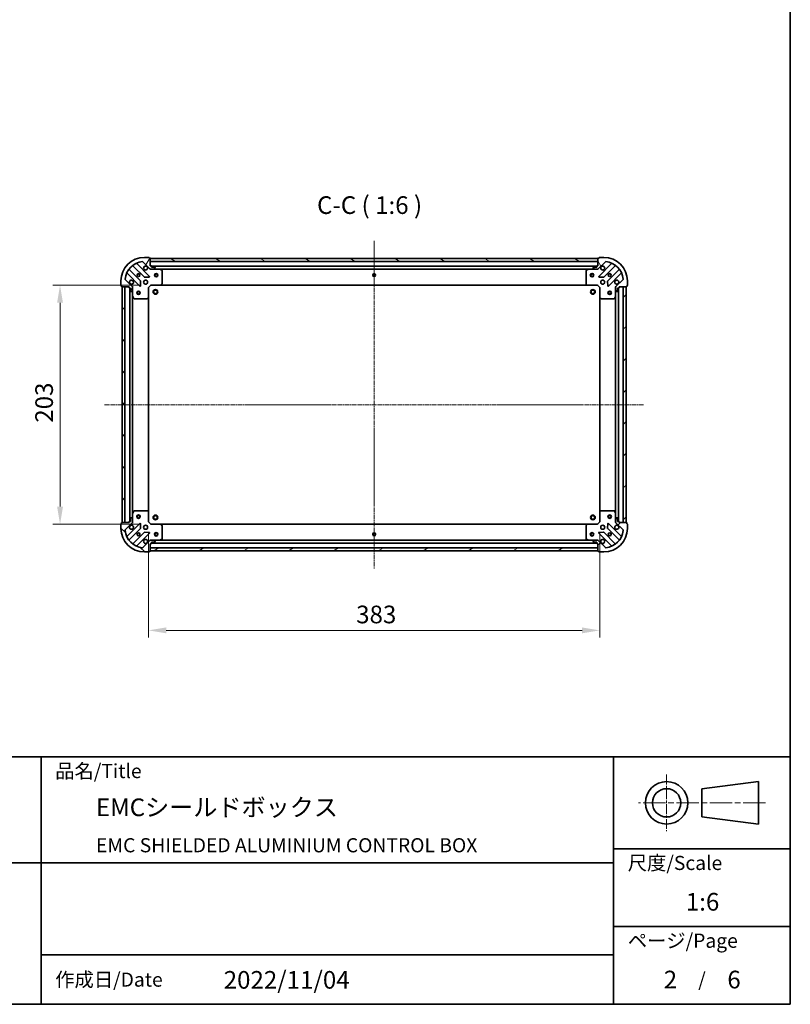
# Model space of a CAD drawing. Units: millimetres. Extents: x 10 to 7749, y 5 to 1691.
# Drawn here: x 1972 to 2626, y 5 to 841 of the extents above; entities that cross this region are included whole.
import ezdxf
from ezdxf.enums import TextEntityAlignment as Align

# ---------------------------------------------------------------- set-up
doc = ezdxf.new("R2010")
doc.units = ezdxf.units.MM
doc.header["$LTSCALE"] = 0.666667
doc.linetypes.add('CHAIN', pattern=[0.3543, 0.2362, -0.0295, 0.0591, -0.0295])
doc.layers.get('Defpoints').update_dxf_attribs({"lineweight": 25})
for name, color, linetype, lineweight in [('Border (ISO)', 7, 'Continuous', 35), ('Centerline (ISO)', 131, 'Continuous', 18), ('Dimension (ISO)', 7, 'Continuous', 18), ('Dimension (ISO) @ 1', 7, 'Continuous', 18), ('Hatch (ISO)', 1, 'Continuous', 18), ('Symbol (ISO)', 7, 'Continuous', 18), ('Title (ISO)', 7, 'Continuous', 35), ('Visible (ISO)', 7, 'Continuous', 35)]:
    doc.layers.add(name, color=color, linetype=linetype, lineweight=lineweight)
doc.styles.add('Note Text (TK)', font='MS PGothic.ttf')
doc.styles.add('文字スタイル67', font='arial.ttf')
doc.dimstyles.new('Default - Method 1b (TK)', dxfattribs={"dimscale": 0.666667, "dimtxt": 2.5, "dimasz": 2.5, "dimexe": 1, "dimexo": 1.5, "dimgap": 1, "dimtad": 1, "dimtoh": 1, "dimrnd": 1e-08, "dimdsep": 46, "dimtxsty": 'Note Text (TK)', "dimcen": 0.09, "dimdle": 5, "dimclrd": 100, "dimclre": 100, "dimclrt": 7, "dimadec": 1, "dimazin": 1, "dimtfac": 1, "dimtmove": 0, "dimatfit": 3, "dimfxl": 1, "dimtolj": 1, "dimlwd": -1, "dimlwe": -1, "dimarcsym": 0})
pattern_1 = [(135.0002, (193.333, -42.667), (-13.47033, -13.47043), [])]
pattern_2 = [(45, (193.333, -42.667), (-13.47038, 13.47038), [])]

# ---------------------------------------------------------------- blocks, each defined once
blk = doc.blocks.new('図面枠 tk図枠')
at = {"layer": 'Border (ISO)'}
for p in [(405.5, 289), (14.5, 8)]:
    blk.add_line(p, (405.5, 8), dxfattribs=at)
blk = doc.blocks.new('表題欄 tk表題欄')
at = {"layer": 'Title (ISO)'}
for p, q in [((74.71, 244.05), (255.71, 244.05)), ((149.71, 244.05), (149.71, 209.05)), ((230.71, 244.05), (230.71, 209.05)), ((255.71, 244.05), (255.71, 209.05)), ((243.21, 239.55), (251.21, 240.55)), ((243.21, 239.55), (243.21, 235.55)), ((251.21, 234.55), (251.21, 240.55)), ((243.21, 235.55), (251.21, 234.55)), ((230.71, 231.05), (255.71, 231.05)), ((74.71, 229.05), (230.71, 229.05)), ((230.71, 220.05), (255.71, 220.05)), ((149.71, 216.05), (230.71, 216.05)), ((255.71, 209.05), (74.71, 209.05))]:
    blk.add_line(p, q, dxfattribs=at)
at = {"layer": 'Title (ISO)', "color": 4, "linetype": 'CHAIN', "lineweight": 18, "ltscale": 8.88956}
blk.add_line((238.21, 241.55), (238.21, 233.55), dxfattribs=at)
at = {"layer": 'Title (ISO)', "color": 4, "linetype": 'CHAIN', "lineweight": 18, "ltscale": 20.001633}
blk.add_line((252.21, 237.55), (234.21, 237.55), dxfattribs=at)
at = {"layer": 'Title (ISO)'}
for radius in [3, 2]:
    blk.add_circle((238.21, 237.55), radius, dxfattribs=at)
at = {"layer": 'Title (ISO)', "color": 1, "char_height": 2, "attachment_point": 4, "line_spacing_factor": 1.5, "style": 'Note Text (TK)'}
for s, insert in [('\\fＭＳ Ｐゴシック|b0|i0;{\\H2.0000;品名/Title}', (151.71, 242.05)), ('\\fＭＳ Ｐゴシック|b0|i0;{\\H2.0000;尺度/Scale}', (232.71, 229.05)), ('\\fＭＳ Ｐゴシック|b0|i0;{\\H2.0000;ページ/Page}', (232.71, 218.05)), ('\\fＭＳ Ｐゴシック|b0|i0;{\\H2.0000;作成日/Date}', (151.71, 212.55))]:
    blk.add_mtext(s, dxfattribs=dict(at, insert=insert))
at = {"layer": 'Title (ISO)', "color": 7, "insert": (243.21, 212.55), "char_height": 2, "attachment_point": 5, "line_spacing_factor": 1.5, "style": 'Note Text (TK)'}
blk.add_mtext('\\fＭＳ Ｐゴシック|b0|i0;{\\H2.0000;/}', dxfattribs=at)
at = {"layer": 'Title (ISO)', "color": 7}
for tag, p, height, style in [('<品名>_001', (157.47, 235.67), 2.5, 'Note Text (TK)'), ('<Title>_001', (157.49, 230.55), 2, '文字スタイル67'), ('作成日_001', (175.87, 211.28), 2.5, 'Note Text (TK)'), ('<ページ_No.>_001', (237.95, 211.3), 2.5, 'Note Text (TK)'), ('<総ページ数>_001', (246.8, 211.3), 2.5, 'Note Text (TK)')]:
    blk.add_attdef(tag, p, '', height=height, dxfattribs=dict(at, style=style))
at = {"layer": 'Title (ISO)', "color": 7, "style": 'Note Text (TK)'}
blk.add_attdef('<尺度>', text='', height=2.5, dxfattribs=at).set_placement((243.21, 223.55), align=Align.MIDDLE_CENTER)
blk = doc.blocks.new('*D25')
at = {"layer": 'Defpoints', "color": 0}
for p in [(2081.55, 414.71), (2464.55, 414.71), (2464.55, 322.69)]:
    blk.add_point(p, dxfattribs=at)
at = {"layer": 'Dimension (ISO)', "color": 100}
for p, q in [((2081.55, 405.71), (2081.55, 316.69)), ((2464.55, 405.71), (2464.55, 316.69)), ((2096.55, 322.69), (2449.55, 322.69))]:
    blk.add_line(p, q, dxfattribs=at)
for points in [[(2096.55, 325.19), (2096.55, 320.19), (2081.55, 322.69)], [(2449.55, 325.19), (2449.55, 320.19), (2464.55, 322.69)]]:
    blk.add_solid(points, dxfattribs=at)
at = {"layer": 'Dimension (ISO)', "color": 7, "insert": (2257.8, 336.19), "char_height": 15, "attachment_point": 4, "style": 'Note Text (TK)'}
blk.add_mtext('\\A1;383', dxfattribs=at)
blk = doc.blocks.new('*D26')
at = {"layer": 'Defpoints', "color": 0}
for p in [(2083.55, 615.71), (2006.42, 412.71), (2083.55, 412.71)]:
    blk.add_point(p, dxfattribs=at)
at = {"layer": 'Dimension (ISO)', "color": 100}
for p, q in [((2074.55, 615.71), (2000.42, 615.71)), ((2006.42, 600.71), (2006.42, 427.71)), ((2074.55, 412.71), (2000.42, 412.71))]:
    blk.add_line(p, q, dxfattribs=at)
for points in [[(2003.92, 600.71), (2008.92, 600.71), (2006.42, 615.71)], [(2003.92, 427.71), (2008.92, 427.71), (2006.42, 412.71)]]:
    blk.add_solid(points, dxfattribs=at)
at = {"layer": 'Dimension (ISO)', "color": 7, "insert": (1992.92, 498.95), "char_height": 15, "attachment_point": 4, "rotation": 90, "style": 'Note Text (TK)'}
blk.add_mtext('\\A1;203', dxfattribs=at)

msp = doc.modelspace()

# ---------------------------------------------------------------- hatches: boundary and pattern name
at = {"layer": 'Hatch (ISO)'}
h = msp.add_hatch(dxfattribs=at)
h.set_pattern_fill('ANSI31', color=256, scale=152.4, angle=14.9999778, style=0)
h.set_pattern_definition([(60, (193.333, -42.667), (-16.49778, 9.525), [])])
edge = h.paths.add_edge_path()
edge.add_line((2065.0533, 614.2084), (2065.0533, 613.5084))
edge.add_ellipse((2065.3533, 613.5084), major_axis=(0, -0.3), ratio=1, start_angle=270, end_angle=360)
edge.add_line((2065.3533, 613.2084), (2066.3533, 613.2084))
edge.add_line((2066.3533, 613.2084), (2066.3533, 610.5084))
edge.add_ellipse((2066.6533, 610.5084), major_axis=(0, -0.3), ratio=1, start_angle=270, end_angle=360)
edge.add_line((2066.6533, 610.2084), (2066.8462, 610.2084))
edge.add_ellipse((2066.8462, 610.7084), major_axis=(0.5, 0), ratio=1, start_angle=270, end_angle=315)
edge.add_line((2067.1997, 610.3548), (2067.9069, 611.0619))
edge.add_ellipse((2067.5533, 611.4155), major_axis=(0.3536, 0.3536), ratio=1, start_angle=270, end_angle=315)
edge.add_line((2068.0533, 611.4155), (2068.0533, 613.7941))
edge.add_ellipse((2067.0533, 613.7941), major_axis=(0, 1), ratio=1, start_angle=270, end_angle=315)
edge.add_line((2067.7604, 614.5013), (2061.7824, 620.4792))
edge.add_ellipse((2062.136, 620.8328), major_axis=(-0.3536, 0.3536), ratio=1, start_angle=39.1728935, end_angle=90, ccw=False)
edge.add_ellipse((2078.0533, 619.2084), major_axis=(1.6752, 16.4147), ratio=1, start_angle=11.654213, end_angle=90, ccw=False)
edge.add_ellipse((2076.4289, 635.1257), major_axis=(0.4974, 0.0508), ratio=1, start_angle=39.1728935, end_angle=90, ccw=False)
edge.add_line((2076.7824, 635.4792), (2082.7604, 629.5013))
edge.add_ellipse((2083.4675, 630.2084), major_axis=(0.7071, -0.7071), ratio=1, start_angle=270, end_angle=315)
edge.add_line((2083.4675, 629.2084), (2085.8462, 629.2084))
edge.add_ellipse((2085.8462, 629.7084), major_axis=(0.5, 0), ratio=1, start_angle=270, end_angle=315)
edge.add_line((2086.1997, 629.3548), (2086.9069, 630.0619))
edge.add_ellipse((2086.5533, 630.4155), major_axis=(0.3536, 0.3536), ratio=1, start_angle=270, end_angle=315)
edge.add_line((2087.0533, 630.4155), (2087.0533, 630.6084))
edge.add_ellipse((2086.7533, 630.6084), major_axis=(0, 0.3), ratio=1, start_angle=270, end_angle=360)
edge.add_line((2086.7533, 630.9084), (2084.0533, 630.9084))
edge.add_line((2084.0533, 630.9084), (2084.0533, 631.9084))
edge.add_ellipse((2083.7533, 631.9084), major_axis=(0, 0.3), ratio=1, start_angle=270, end_angle=360)
edge.add_line((2083.7533, 632.2084), (2083.0533, 632.2084))
edge.add_line((2083.0533, 632.2084), (2083.0533, 638.4084))
edge.add_ellipse((2082.7533, 638.4084), major_axis=(0, 0.3), ratio=1, start_angle=270, end_angle=360)
edge.add_line((2082.7533, 638.7084), (2082.0533, 638.7084))
edge.add_line((2082.0533, 638.7084), (2082.0533, 638.9084))
edge.add_ellipse((2081.7533, 638.9084), major_axis=(0, 0.3), ratio=1, start_angle=270, end_angle=360)
edge.add_line((2081.7533, 639.2084), (2078.0533, 639.2084))
edge.add_ellipse((2078.0533, 619.2084), major_axis=(-20, 0), ratio=1, start_angle=270, end_angle=360)
edge.add_line((2058.0533, 619.2084), (2058.0533, 615.5084))
edge.add_ellipse((2058.3533, 615.5084), major_axis=(0, -0.3), ratio=1, start_angle=270, end_angle=360)
edge.add_line((2058.3533, 615.2084), (2058.5533, 615.2084))
edge.add_line((2058.5533, 615.2084), (2058.5533, 614.5084))
edge.add_ellipse((2058.8533, 614.5084), major_axis=(0, -0.3), ratio=1, start_angle=270, end_angle=360)
edge.add_line((2058.8533, 614.2084), (2065.0533, 614.2084))
h = msp.add_hatch(dxfattribs=at)
h.set_pattern_fill('ANSI31', color=256, scale=152.4, angle=105.0002455, style=0)
h.set_pattern_definition([(150.0002, (193.333, -42.667), (-9.52493, -16.49782), [])])
h.paths.add_polyline_path([(2463.0533, 638.2084), (2083.0533, 638.2084), (2083.0533, 635.7084), (2463.0533, 635.7084)])
h = msp.add_hatch(dxfattribs=at)
h.set_pattern_fill('ANSI31', color=256, scale=152.4, angle=75.0001754, style=0)
h.set_pattern_definition([(120.0002, (193.333, -42.667), (-16.49775, -9.52505), [])])
edge = h.paths.add_edge_path()
edge.add_line((2463.0533, 632.2084), (2462.3533, 632.2084))
edge.add_ellipse((2462.3533, 631.9084), major_axis=(-0.3, 0), ratio=1, start_angle=270, end_angle=360)
edge.add_line((2462.0533, 631.9084), (2462.0533, 630.9084))
edge.add_line((2462.0533, 630.9084), (2459.3533, 630.9084))
edge.add_ellipse((2459.3533, 630.6084), major_axis=(-0.3, 0), ratio=1, start_angle=270, end_angle=360)
edge.add_line((2459.0533, 630.6084), (2459.0533, 630.4155))
edge.add_ellipse((2459.5533, 630.4155), major_axis=(0, -0.5), ratio=1, start_angle=270, end_angle=315)
edge.add_line((2459.1997, 630.0619), (2459.9069, 629.3548))
edge.add_ellipse((2460.2604, 629.7084), major_axis=(0.3536, -0.3536), ratio=1, start_angle=270, end_angle=315)
edge.add_line((2460.2604, 629.2084), (2462.6391, 629.2084))
edge.add_ellipse((2462.6391, 630.2084), major_axis=(1, 0), ratio=1, start_angle=270, end_angle=315)
edge.add_line((2463.3462, 629.5013), (2469.3242, 635.4792))
edge.add_ellipse((2469.6777, 635.1257), major_axis=(0.3536, 0.3536), ratio=1, start_angle=39.1728935, end_angle=90, ccw=False)
edge.add_ellipse((2468.0533, 619.2084), major_axis=(16.4147, -1.6752), ratio=1, start_angle=11.654213, end_angle=90, ccw=False)
edge.add_ellipse((2483.9706, 620.8328), major_axis=(0.0508, -0.4974), ratio=1, start_angle=39.1728935, end_angle=90, ccw=False)
edge.add_line((2484.3242, 620.4792), (2478.3462, 614.5013))
edge.add_ellipse((2479.0533, 613.7941), major_axis=(-0.7071, -0.7071), ratio=1, start_angle=270, end_angle=315)
edge.add_line((2478.0533, 613.7941), (2478.0533, 611.4155))
edge.add_ellipse((2478.5533, 611.4155), major_axis=(0, -0.5), ratio=1, start_angle=270, end_angle=315)
edge.add_line((2478.1997, 611.0619), (2478.9069, 610.3548))
edge.add_ellipse((2479.2604, 610.7084), major_axis=(0.3536, -0.3536), ratio=1, start_angle=270, end_angle=315)
edge.add_line((2479.2604, 610.2084), (2479.4533, 610.2084))
edge.add_ellipse((2479.4533, 610.5084), major_axis=(0.3, 0), ratio=1, start_angle=270, end_angle=360)
edge.add_line((2479.7533, 610.5084), (2479.7533, 613.2084))
edge.add_line((2479.7533, 613.2084), (2480.7533, 613.2084))
edge.add_ellipse((2480.7533, 613.5084), major_axis=(0.3, 0), ratio=1, start_angle=270, end_angle=360)
edge.add_line((2481.0533, 613.5084), (2481.0533, 614.2084))
edge.add_line((2481.0533, 614.2084), (2487.2533, 614.2084))
edge.add_ellipse((2487.2533, 614.5084), major_axis=(0.3, 0), ratio=1, start_angle=270, end_angle=360)
edge.add_line((2487.5533, 614.5084), (2487.5533, 615.2084))
edge.add_line((2487.5533, 615.2084), (2487.7533, 615.2084))
edge.add_ellipse((2487.7533, 615.5084), major_axis=(0.3, 0), ratio=1, start_angle=270, end_angle=360)
edge.add_line((2488.0533, 615.5084), (2488.0533, 619.2084))
edge.add_ellipse((2468.0533, 619.2084), major_axis=(0, 20), ratio=1, start_angle=270, end_angle=360)
edge.add_line((2468.0533, 639.2084), (2464.3533, 639.2084))
edge.add_ellipse((2464.3533, 638.9084), major_axis=(-0.3, 0), ratio=1, start_angle=270, end_angle=360)
edge.add_line((2464.0533, 638.9084), (2464.0533, 638.7084))
edge.add_line((2464.0533, 638.7084), (2463.3533, 638.7084))
edge.add_ellipse((2463.3533, 638.4084), major_axis=(-0.3, 0), ratio=1, start_angle=270, end_angle=360)
edge.add_line((2463.0533, 638.4084), (2463.0533, 632.2084))
h = msp.add_hatch(dxfattribs=at)
h.set_pattern_fill('ANSI31', color=256, scale=152.4, angle=90.0002105, style=0)
h.set_pattern_definition(pattern_1)
h.paths.add_polyline_path([(2059.0533, 614.2084), (2059.0533, 414.2084), (2061.5533, 414.2084), (2061.5533, 614.2084)])
h = msp.add_hatch(dxfattribs=at)
h.set_pattern_fill('ANSI31', color=256, scale=152.4, style=0)
h.set_pattern_definition(pattern_2)
h.paths.add_polyline_path([(2487.0533, 414.2084), (2487.0533, 614.2084), (2484.5533, 614.2084), (2484.5533, 414.2084)])
h = msp.add_hatch(dxfattribs=at)
h.set_pattern_fill('ANSI31', color=256, scale=152.4, angle=90.0002105, style=0)
h.set_pattern_definition(pattern_1)
edge = h.paths.add_edge_path()
edge.add_line((2083.0533, 396.2084), (2083.7533, 396.2084))
edge.add_ellipse((2083.7533, 396.5084), major_axis=(0.3, 0), ratio=1, start_angle=270, end_angle=360)
edge.add_line((2084.0533, 396.5084), (2084.0533, 397.5084))
edge.add_line((2084.0533, 397.5084), (2086.7533, 397.5084))
edge.add_ellipse((2086.7533, 397.8084), major_axis=(0.3, 0), ratio=1, start_angle=270, end_angle=360)
edge.add_line((2087.0533, 397.8084), (2087.0533, 398.0013))
edge.add_ellipse((2086.5533, 398.0013), major_axis=(0, 0.5), ratio=1, start_angle=270, end_angle=315)
edge.add_line((2086.9069, 398.3548), (2086.1997, 399.0619))
edge.add_ellipse((2085.8462, 398.7084), major_axis=(-0.3536, 0.3536), ratio=1, start_angle=270, end_angle=315)
edge.add_line((2085.8462, 399.2084), (2083.4675, 399.2084))
edge.add_ellipse((2083.4675, 398.2084), major_axis=(-1, 0), ratio=1, start_angle=270, end_angle=315)
edge.add_line((2082.7604, 398.9155), (2076.7824, 392.9375))
edge.add_ellipse((2076.4289, 393.291), major_axis=(-0.3536, -0.3536), ratio=1, start_angle=39.1728935, end_angle=90, ccw=False)
edge.add_ellipse((2078.0533, 409.2084), major_axis=(-16.4147, 1.6752), ratio=1, start_angle=11.654213, end_angle=90, ccw=False)
edge.add_ellipse((2062.136, 407.5839), major_axis=(-0.0508, 0.4974), ratio=1, start_angle=39.1728935, end_angle=90, ccw=False)
edge.add_line((2061.7824, 407.9375), (2067.7604, 413.9155))
edge.add_ellipse((2067.0533, 414.6226), major_axis=(0.7071, 0.7071), ratio=1, start_angle=270, end_angle=315)
edge.add_line((2068.0533, 414.6226), (2068.0533, 417.0013))
edge.add_ellipse((2067.5533, 417.0013), major_axis=(0, 0.5), ratio=1, start_angle=270, end_angle=315)
edge.add_line((2067.9069, 417.3548), (2067.1997, 418.0619))
edge.add_ellipse((2066.8462, 417.7084), major_axis=(-0.3536, 0.3536), ratio=1, start_angle=270, end_angle=315)
edge.add_line((2066.8462, 418.2084), (2066.6533, 418.2084))
edge.add_ellipse((2066.6533, 417.9084), major_axis=(-0.3, 0), ratio=1, start_angle=270, end_angle=360)
edge.add_line((2066.3533, 417.9084), (2066.3533, 415.2084))
edge.add_line((2066.3533, 415.2084), (2065.3533, 415.2084))
edge.add_ellipse((2065.3533, 414.9084), major_axis=(-0.3, 0), ratio=1, start_angle=270, end_angle=360)
edge.add_line((2065.0533, 414.9084), (2065.0533, 414.2084))
edge.add_line((2065.0533, 414.2084), (2058.8533, 414.2084))
edge.add_ellipse((2058.8533, 413.9084), major_axis=(-0.3, 0), ratio=1, start_angle=270, end_angle=360)
edge.add_line((2058.5533, 413.9084), (2058.5533, 413.2084))
edge.add_line((2058.5533, 413.2084), (2058.3533, 413.2084))
edge.add_ellipse((2058.3533, 412.9084), major_axis=(-0.3, 0), ratio=1, start_angle=270, end_angle=360)
edge.add_line((2058.0533, 412.9084), (2058.0533, 409.2084))
edge.add_ellipse((2078.0533, 409.2084), major_axis=(0, -20), ratio=1, start_angle=270, end_angle=360)
edge.add_line((2078.0533, 389.2084), (2081.7533, 389.2084))
edge.add_ellipse((2081.7533, 389.5084), major_axis=(0.3, 0), ratio=1, start_angle=270, end_angle=360)
edge.add_line((2082.0533, 389.5084), (2082.0533, 389.7084))
edge.add_line((2082.0533, 389.7084), (2082.7533, 389.7084))
edge.add_ellipse((2082.7533, 390.0084), major_axis=(0.3, 0), ratio=1, start_angle=270, end_angle=360)
edge.add_line((2083.0533, 390.0084), (2083.0533, 396.2084))
h = msp.add_hatch(dxfattribs=at)
h.set_pattern_fill('ANSI31', color=256, scale=152.4, style=0)
h.set_pattern_definition(pattern_2)
edge = h.paths.add_edge_path()
edge.add_line((2481.0533, 414.2084), (2481.0533, 414.9084))
edge.add_ellipse((2480.7533, 414.9084), major_axis=(0, 0.3), ratio=1, start_angle=270, end_angle=360)
edge.add_line((2480.7533, 415.2084), (2479.7533, 415.2084))
edge.add_line((2479.7533, 415.2084), (2479.7533, 417.9084))
edge.add_ellipse((2479.4533, 417.9084), major_axis=(0, 0.3), ratio=1, start_angle=270, end_angle=360)
edge.add_line((2479.4533, 418.2084), (2479.2604, 418.2084))
edge.add_ellipse((2479.2604, 417.7084), major_axis=(-0.5, 0), ratio=1, start_angle=270, end_angle=315)
edge.add_line((2478.9069, 418.0619), (2478.1997, 417.3548))
edge.add_ellipse((2478.5533, 417.0013), major_axis=(-0.3536, -0.3536), ratio=1, start_angle=270, end_angle=315)
edge.add_line((2478.0533, 417.0013), (2478.0533, 414.6226))
edge.add_ellipse((2479.0533, 414.6226), major_axis=(0, -1), ratio=1, start_angle=270, end_angle=315)
edge.add_line((2478.3462, 413.9155), (2484.3242, 407.9375))
edge.add_ellipse((2483.9706, 407.5839), major_axis=(0.3536, -0.3536), ratio=1, start_angle=39.1728935, end_angle=90, ccw=False)
edge.add_ellipse((2468.0533, 409.2084), major_axis=(-1.6752, -16.4147), ratio=1, start_angle=11.654213, end_angle=90, ccw=False)
edge.add_ellipse((2469.6777, 393.291), major_axis=(-0.4974, -0.0508), ratio=1, start_angle=39.1728935, end_angle=90, ccw=False)
edge.add_line((2469.3242, 392.9375), (2463.3462, 398.9155))
edge.add_ellipse((2462.6391, 398.2084), major_axis=(-0.7071, 0.7071), ratio=1, start_angle=270, end_angle=315)
edge.add_line((2462.6391, 399.2084), (2460.2604, 399.2084))
edge.add_ellipse((2460.2604, 398.7084), major_axis=(-0.5, 0), ratio=1, start_angle=270, end_angle=315)
edge.add_line((2459.9069, 399.0619), (2459.1997, 398.3548))
edge.add_ellipse((2459.5533, 398.0013), major_axis=(-0.3536, -0.3536), ratio=1, start_angle=270, end_angle=315)
edge.add_line((2459.0533, 398.0013), (2459.0533, 397.8084))
edge.add_ellipse((2459.3533, 397.8084), major_axis=(0, -0.3), ratio=1, start_angle=270, end_angle=360)
edge.add_line((2459.3533, 397.5084), (2462.0533, 397.5084))
edge.add_line((2462.0533, 397.5084), (2462.0533, 396.5084))
edge.add_ellipse((2462.3533, 396.5084), major_axis=(0, -0.3), ratio=1, start_angle=270, end_angle=360)
edge.add_line((2462.3533, 396.2084), (2463.0533, 396.2084))
edge.add_line((2463.0533, 396.2084), (2463.0533, 390.0084))
edge.add_ellipse((2463.3533, 390.0084), major_axis=(0, -0.3), ratio=1, start_angle=270, end_angle=360)
edge.add_line((2463.3533, 389.7084), (2464.0533, 389.7084))
edge.add_line((2464.0533, 389.7084), (2464.0533, 389.5084))
edge.add_ellipse((2464.3533, 389.5084), major_axis=(0, -0.3), ratio=1, start_angle=270, end_angle=360)
edge.add_line((2464.3533, 389.2084), (2468.0533, 389.2084))
edge.add_ellipse((2468.0533, 409.2084), major_axis=(20, 0), ratio=1, start_angle=270, end_angle=360)
edge.add_line((2488.0533, 409.2084), (2488.0533, 412.9084))
edge.add_ellipse((2487.7533, 412.9084), major_axis=(0, 0.3), ratio=1, start_angle=270, end_angle=360)
edge.add_line((2487.7533, 413.2084), (2487.5533, 413.2084))
edge.add_line((2487.5533, 413.2084), (2487.5533, 413.9084))
edge.add_ellipse((2487.2533, 413.9084), major_axis=(0, 0.3), ratio=1, start_angle=270, end_angle=360)
edge.add_line((2487.2533, 414.2084), (2481.0533, 414.2084))
h = msp.add_hatch(dxfattribs=at)
h.set_pattern_fill('ANSI31', color=256, scale=152.4, angle=-14.9999778, style=0)
h.set_pattern_definition([(30, (193.333, -42.667), (-9.525, 16.49778), [])])
h.paths.add_polyline_path([(2083.0533, 390.2084), (2463.0533, 390.2084), (2463.0533, 392.7084), (2083.0533, 392.7084)])

# ---------------------------------------------------------------- linework, layer by layer
at = {"layer": 'Centerline (ISO)', "linetype": 'CHAIN', "ltscale": 23.990969}
for p, q in [((2273.0533, 653.2084), (2273.0533, 375.2084)), ((2044.0533, 514.2084), (2502.0533, 514.2084))]:
    msp.add_line(p, q, dxfattribs=at)
at = {"layer": 'Visible (ISO)'}
for p, q in [((2076.7824, 635.4792), (2082.7604, 629.5013)), ((2081.7533, 639.2084), (2078.0533, 639.2084)), ((2082.0533, 638.7084), (2082.0533, 638.9084)), ((2082.7533, 638.7084), (2082.0533, 638.7084)), ((2083.0533, 632.2084), (2083.0533, 638.4084)), ((2463.0533, 638.2084), (2083.0533, 638.2084)), ((2083.0533, 638.2084), (2083.0533, 635.7084)), ((2083.0533, 635.7084), (2463.0533, 635.7084)), ((2463.0533, 638.4084), (2463.0533, 632.2084)), ((2463.0533, 635.7084), (2463.0533, 638.2084)), ((2463.3462, 629.5013), (2469.3242, 635.4792)), ((2464.0533, 638.7084), (2463.3533, 638.7084)), ((2464.0533, 638.9084), (2464.0533, 638.7084)), ((2468.0533, 639.2084), (2464.3533, 639.2084)), ((2074.76, 619.2514), (2065.0605, 628.9509)), ((2068.3108, 632.2011), (2078.0102, 622.5017)), ((2082.3641, 623.0975), (2071.5408, 633.9209)), ((2083.7533, 632.2084), (2083.0533, 632.2084)), ((2083.0533, 629.2982), (2083.0533, 628.8581)), ((2083.4675, 629.2084), (2083.0533, 629.2084)), ((2083.4675, 629.2084), (2085.8462, 629.2084)), ((2084.0533, 630.9084), (2084.0533, 631.9084)), ((2462.0533, 631.7084), (2084.0533, 631.7084)), ((2086.7533, 630.9084), (2084.0533, 630.9084)), ((2090.9825, 629.2084), (2085.8462, 629.2084)), ((2086.1997, 629.3548), (2086.9069, 630.0619)), ((2087.0533, 630.4155), (2087.0533, 630.6084)), ((2455.1241, 629.2084), (2090.9825, 629.2084)), ((2092.8875, 628.2913), (2091.1166, 629.1767)), ((2093.0533, 616.8266), (2093.0533, 628.023)), ((2453.0533, 628.023), (2453.0533, 616.8266)), ((2454.99, 629.1767), (2453.2191, 628.2913)), ((2460.2604, 629.2084), (2455.1241, 629.2084)), ((2459.0533, 630.6084), (2459.0533, 630.4155)), ((2459.1997, 630.0619), (2459.9069, 629.3548)), ((2462.0533, 630.9084), (2459.3533, 630.9084)), ((2460.2604, 629.2084), (2462.6391, 629.2084)), ((2462.0533, 631.9084), (2462.0533, 630.9084)), ((2463.0533, 632.2084), (2462.3533, 632.2084)), ((2463.0533, 629.2084), (2462.6391, 629.2084)), ((2463.0533, 629.2982), (2463.0533, 628.8581)), ((2474.5658, 633.9209), (2463.7425, 623.0975)), ((2468.0964, 622.5017), (2477.7958, 632.2011)), ((2481.0461, 628.9509), (2471.3466, 619.2514)), ((2058.0533, 619.2084), (2058.0533, 615.5084)), ((2067.7604, 614.5013), (2061.7824, 620.4792)), ((2063.3408, 625.7209), (2074.1641, 614.8975)), ((2074.676, 615.0966), (2074.8475, 619.0262)), ((2078.0533, 619.2084), (2077.6785, 619.2084)), ((2078.0533, 619.2084), (2078.0533, 619.5831)), ((2078.2354, 622.4141), (2082.1651, 622.5857)), ((2080.0533, 619.2084), (2080.0533, 619.5831)), ((2080.4281, 619.2084), (2080.0533, 619.2084)), ((2463.9415, 622.5857), (2467.8712, 622.4141)), ((2466.0533, 619.2084), (2465.6785, 619.2084)), ((2466.0533, 619.2084), (2466.0533, 619.5831)), ((2468.0533, 619.2084), (2468.0533, 619.5831)), ((2468.4281, 619.2084), (2468.0533, 619.2084)), ((2471.2591, 619.0262), (2471.4306, 615.0966)), ((2471.9425, 614.8975), (2482.7658, 625.7209)), ((2484.3242, 620.4792), (2478.3462, 614.5013)), ((2488.0533, 615.5084), (2488.0533, 619.2084)), ((2058.3533, 615.2084), (2058.5533, 615.2084)), ((2058.5533, 615.2084), (2058.5533, 614.5084)), ((2058.8533, 614.2084), (2065.0533, 614.2084)), ((2059.0533, 614.2084), (2059.0533, 414.2084)), ((2061.5533, 614.2084), (2059.0533, 614.2084)), ((2061.5533, 414.2084), (2061.5533, 614.2084)), ((2065.0533, 614.2084), (2065.0533, 613.5084)), ((2065.3533, 613.2084), (2066.3533, 613.2084)), ((2065.5533, 613.2084), (2065.5533, 415.2084)), ((2066.3533, 613.2084), (2066.3533, 610.5084)), ((2066.6533, 610.2084), (2066.8462, 610.2084)), ((2067.1997, 610.3548), (2067.9069, 611.0619)), ((2067.9635, 614.2084), (2068.4036, 614.2084)), ((2068.0533, 614.2084), (2068.0533, 613.7941)), ((2068.0533, 611.4155), (2068.0533, 613.7941)), ((2068.0533, 611.4155), (2068.0533, 606.2792)), ((2078.0533, 617.2084), (2077.6785, 617.2084)), ((2078.0533, 616.8336), (2078.0533, 617.2084)), ((2080.4281, 617.2084), (2080.0533, 617.2084)), ((2080.0533, 616.8336), (2080.0533, 617.2084)), ((2081.5533, 613.7084), (2081.2533, 613.8326)), ((2081.5533, 613.7084), (2083.5533, 615.7084)), ((2081.5533, 605.2718), (2081.5533, 613.7084)), ((2083.429, 616.0084), (2083.5533, 615.7084)), ((2083.5533, 615.7084), (2091.9899, 615.7084)), ((2454.1167, 615.7084), (2091.9899, 615.7084)), ((2092.2093, 615.8037), (2092.9727, 616.6219)), ((2453.1339, 616.6219), (2453.8973, 615.8037)), ((2454.1167, 615.7084), (2462.5533, 615.7084)), ((2462.5533, 615.7084), (2462.6776, 616.0084)), ((2462.5533, 615.7084), (2464.5533, 613.7084)), ((2464.8533, 613.8326), (2464.5533, 613.7084)), ((2464.5533, 613.7084), (2464.5533, 605.2718)), ((2466.0533, 617.2084), (2465.6785, 617.2084)), ((2466.0533, 616.8336), (2466.0533, 617.2084)), ((2468.4281, 617.2084), (2468.0533, 617.2084)), ((2468.0533, 616.8336), (2468.0533, 617.2084)), ((2478.1431, 614.2084), (2477.703, 614.2084)), ((2478.0533, 613.7941), (2478.0533, 614.2084)), ((2478.0533, 613.7941), (2478.0533, 611.4155)), ((2478.0533, 606.2792), (2478.0533, 611.4155)), ((2478.1997, 611.0619), (2478.9069, 610.3548)), ((2479.2604, 610.2084), (2479.4533, 610.2084)), ((2479.7533, 610.5084), (2479.7533, 613.2084)), ((2479.7533, 613.2084), (2480.7533, 613.2084)), ((2480.5533, 415.2084), (2480.5533, 613.2084)), ((2481.0533, 613.5084), (2481.0533, 614.2084)), ((2481.0533, 614.2084), (2487.2533, 614.2084)), ((2487.0533, 614.2084), (2484.5533, 614.2084)), ((2484.5533, 614.2084), (2484.5533, 414.2084)), ((2487.0533, 414.2084), (2487.0533, 614.2084)), ((2487.5533, 614.5084), (2487.5533, 615.2084)), ((2487.5533, 615.2084), (2487.7533, 615.2084)), ((2068.0533, 606.2792), (2068.0533, 422.1375)), ((2068.085, 606.145), (2068.9704, 604.3742)), ((2069.2387, 604.2084), (2080.4351, 604.2084)), ((2080.6397, 604.289), (2081.458, 605.0524)), ((2081.5533, 605.2718), (2081.5533, 423.145)), ((2464.5533, 423.145), (2464.5533, 605.2718)), ((2464.6486, 605.0524), (2465.4669, 604.289)), ((2465.6715, 604.2084), (2476.8679, 604.2084)), ((2477.1362, 604.3742), (2478.0216, 606.145)), ((2478.0533, 422.1375), (2478.0533, 606.2792)), ((2066.3533, 417.9084), (2066.3533, 415.2084)), ((2066.8462, 418.2084), (2066.6533, 418.2084)), ((2067.9069, 417.3548), (2067.1997, 418.0619)), ((2068.0533, 422.1375), (2068.0533, 417.0013)), ((2068.9704, 424.0425), (2068.085, 422.2717)), ((2080.4351, 424.2084), (2069.2387, 424.2084)), ((2081.458, 423.3643), (2080.6397, 424.1277)), ((2081.5533, 414.7084), (2081.5533, 423.145)), ((2464.5533, 423.145), (2464.5533, 414.7084)), ((2465.4669, 424.1277), (2464.6486, 423.3643)), ((2476.8679, 424.2084), (2465.6715, 424.2084)), ((2478.0216, 422.2717), (2477.1362, 424.0425)), ((2478.0533, 417.0013), (2478.0533, 422.1375)), ((2478.9069, 418.0619), (2478.1997, 417.3548)), ((2479.4533, 418.2084), (2479.2604, 418.2084)), ((2479.7533, 415.2084), (2479.7533, 417.9084)), ((2058.0533, 412.9084), (2058.0533, 409.2084)), ((2058.5533, 413.2084), (2058.3533, 413.2084)), ((2058.5533, 413.9084), (2058.5533, 413.2084)), ((2065.0533, 414.2084), (2058.8533, 414.2084)), ((2059.0533, 414.2084), (2061.5533, 414.2084)), ((2061.7824, 407.9375), (2067.7604, 413.9155)), ((2074.1641, 413.5192), (2063.3408, 402.6958)), ((2065.0533, 414.9084), (2065.0533, 414.2084)), ((2066.3533, 415.2084), (2065.3533, 415.2084)), ((2067.9635, 414.2084), (2068.4036, 414.2084)), ((2068.0533, 414.6226), (2068.0533, 417.0013)), ((2068.0533, 414.6226), (2068.0533, 414.2084)), ((2074.8475, 409.3905), (2074.676, 413.3201)), ((2078.0533, 411.2084), (2077.6785, 411.2084)), ((2078.0533, 411.2084), (2078.0533, 411.5831)), ((2080.0533, 411.2084), (2080.0533, 411.5831)), ((2080.4281, 411.2084), (2080.0533, 411.2084)), ((2081.2533, 414.5841), (2081.5533, 414.7084)), ((2083.5533, 412.7084), (2081.5533, 414.7084)), ((2083.5533, 412.7084), (2083.429, 412.4084)), ((2091.9899, 412.7084), (2083.5533, 412.7084)), ((2091.9899, 412.7084), (2454.1167, 412.7084)), ((2092.9727, 411.7948), (2092.2093, 412.613)), ((2093.0533, 400.3938), (2093.0533, 411.5901)), ((2453.0533, 411.5901), (2453.0533, 400.3938)), ((2453.8973, 412.613), (2453.1339, 411.7948)), ((2462.5533, 412.7084), (2454.1167, 412.7084)), ((2464.5533, 414.7084), (2462.5533, 412.7084)), ((2462.6776, 412.4084), (2462.5533, 412.7084)), ((2464.5533, 414.7084), (2464.8533, 414.5841)), ((2466.0533, 411.2084), (2465.6785, 411.2084)), ((2466.0533, 411.2084), (2466.0533, 411.5831)), ((2468.0533, 411.2084), (2468.0533, 411.5831)), ((2468.4281, 411.2084), (2468.0533, 411.2084)), ((2471.4306, 413.3201), (2471.2591, 409.3905)), ((2482.7658, 402.6958), (2471.9425, 413.5192)), ((2478.1431, 414.2084), (2477.703, 414.2084)), ((2478.0533, 417.0013), (2478.0533, 414.6226)), ((2478.0533, 414.2084), (2478.0533, 414.6226)), ((2478.3462, 413.9155), (2484.3242, 407.9375)), ((2480.7533, 415.2084), (2479.7533, 415.2084)), ((2481.0533, 414.2084), (2481.0533, 414.9084)), ((2487.2533, 414.2084), (2481.0533, 414.2084)), ((2484.5533, 414.2084), (2487.0533, 414.2084)), ((2487.5533, 413.2084), (2487.5533, 413.9084)), ((2487.7533, 413.2084), (2487.5533, 413.2084)), ((2488.0533, 409.2084), (2488.0533, 412.9084)), ((2065.0605, 399.4658), (2074.76, 409.1653)), ((2078.0102, 405.915), (2068.3108, 396.2156)), ((2071.5408, 394.4958), (2082.3641, 405.3192)), ((2078.0533, 409.2084), (2077.6785, 409.2084)), ((2078.0533, 408.8336), (2078.0533, 409.2084)), ((2082.1651, 405.831), (2078.2354, 406.0026)), ((2080.4281, 409.2084), (2080.0533, 409.2084)), ((2080.0533, 408.8336), (2080.0533, 409.2084)), ((2463.7425, 405.3192), (2474.5658, 394.4958)), ((2467.8712, 406.0026), (2463.9415, 405.831)), ((2466.0533, 409.2084), (2465.6785, 409.2084)), ((2466.0533, 408.8336), (2466.0533, 409.2084)), ((2468.4281, 409.2084), (2468.0533, 409.2084)), ((2468.0533, 408.8336), (2468.0533, 409.2084)), ((2477.7958, 396.2156), (2468.0964, 405.915)), ((2471.3466, 409.1653), (2481.0461, 399.4658)), ((2082.7604, 398.9155), (2076.7824, 392.9375)), ((2083.0533, 399.1185), (2083.0533, 399.5586)), ((2083.0533, 399.2084), (2083.4675, 399.2084)), ((2083.0533, 396.2084), (2083.7533, 396.2084)), ((2083.0533, 390.0084), (2083.0533, 396.2084)), ((2085.8462, 399.2084), (2083.4675, 399.2084)), ((2084.0533, 396.5084), (2084.0533, 397.5084)), ((2084.0533, 397.5084), (2086.7533, 397.5084)), ((2084.0533, 396.7084), (2462.0533, 396.7084)), ((2085.8462, 399.2084), (2090.9825, 399.2084)), ((2086.9069, 398.3548), (2086.1997, 399.0619)), ((2087.0533, 397.8084), (2087.0533, 398.0013)), ((2090.9825, 399.2084), (2455.1241, 399.2084)), ((2091.1166, 399.24), (2092.8875, 400.1254)), ((2453.2191, 400.1254), (2454.99, 399.24)), ((2455.1241, 399.2084), (2460.2604, 399.2084)), ((2459.0533, 398.0013), (2459.0533, 397.8084)), ((2459.9069, 399.0619), (2459.1997, 398.3548)), ((2459.3533, 397.5084), (2462.0533, 397.5084)), ((2462.6391, 399.2084), (2460.2604, 399.2084)), ((2462.0533, 397.5084), (2462.0533, 396.5084)), ((2462.3533, 396.2084), (2463.0533, 396.2084)), ((2462.6391, 399.2084), (2463.0533, 399.2084)), ((2463.0533, 399.1185), (2463.0533, 399.5586)), ((2463.0533, 396.2084), (2463.0533, 390.0084)), ((2469.3242, 392.9375), (2463.3462, 398.9155)), ((2078.0533, 389.2084), (2081.7533, 389.2084)), ((2082.0533, 389.5084), (2082.0533, 389.7084)), ((2082.0533, 389.7084), (2082.7533, 389.7084)), ((2463.0533, 392.7084), (2083.0533, 392.7084)), ((2083.0533, 392.7084), (2083.0533, 390.2084)), ((2083.0533, 390.2084), (2463.0533, 390.2084)), ((2463.0533, 390.2084), (2463.0533, 392.7084)), ((2463.3533, 389.7084), (2464.0533, 389.7084)), ((2464.0533, 389.7084), (2464.0533, 389.5084)), ((2464.3533, 389.2084), (2468.0533, 389.2084))]:
    msp.add_line(p, q, dxfattribs=at)
for centre, radius in [((2073.0533, 624.2084), 1.2295), ((2073.0533, 624.2084), 1.2), ((2079.0533, 618.2084), 1.7), ((2088.0533, 624.2084), 1.5), ((2088.0533, 624.2084), 1.1933), ((2273.0533, 624.2084), 1.2295), ((2273.0533, 624.2084), 1.2), ((2458.0533, 624.2084), 1.5), ((2458.0533, 624.2084), 1.1933), ((2467.0533, 618.2084), 1.7), ((2473.0533, 624.2084), 1.2295), ((2473.0533, 624.2084), 1.2), ((2073.0533, 609.2084), 1.5), ((2073.0533, 609.2084), 1.1933), ((2087.3533, 609.9084), 2), ((2087.3533, 609.9084), 1.5706), ((2458.7533, 609.9084), 2), ((2458.7533, 609.9084), 1.5706), ((2473.0533, 609.2084), 1.5), ((2473.0533, 609.2084), 1.1933), ((2073.0533, 419.2084), 1.5), ((2073.0533, 419.2084), 1.1933), ((2087.3533, 418.5084), 2), ((2087.3533, 418.5084), 1.5706), ((2458.7533, 418.5084), 2), ((2458.7533, 418.5084), 1.5706), ((2473.0533, 419.2084), 1.5), ((2473.0533, 419.2084), 1.1933), ((2079.0533, 410.2084), 1.7), ((2467.0533, 410.2084), 1.7), ((2073.0533, 404.2084), 1.2295), ((2073.0533, 404.2084), 1.2), ((2088.0533, 404.2084), 1.5), ((2088.0533, 404.2084), 1.1933), ((2273.0533, 404.2084), 1.2295), ((2273.0533, 404.2084), 1.2), ((2458.0533, 404.2084), 1.5), ((2458.0533, 404.2084), 1.1933), ((2473.0533, 404.2084), 1.2295), ((2473.0533, 404.2084), 1.2)]:
    msp.add_circle(centre, radius, dxfattribs=at)
for centre, radius, start, end in [((2078.0533, 619.2084), 20, 90, 180), ((2078.0533, 619.2084), 16.5, 95.8271065, 174.1728935), ((2076.4289, 635.1257), 0.5, 45, 95.8271065), ((2081.7533, 638.9084), 0.3, 0, 90), ((2082.7533, 638.4084), 0.3, 0, 90), ((2463.3533, 638.4084), 0.3, 90, 180), ((2464.3533, 638.9084), 0.3, 90, 180), ((2468.0533, 619.2084), 20, 0, 90), ((2469.6777, 635.1257), 0.5, 84.1728935, 135), ((2468.0533, 619.2084), 16.5, 5.8271065, 84.1728935), ((2065.2727, 629.163), 0.3, 142.0855003, 225), ((2068.0986, 631.989), 0.3, 45, 127.9144997), ((2071.7529, 634.133), 0.3, 112.8868584, 225), ((2079.0533, 630.2084), 1.7, 62.4998288, 27.5001712), ((2083.4675, 630.2084), 1, 225, 270), ((2083.7533, 631.9084), 0.3, 0, 90), ((2085.8462, 629.7084), 0.5, 270, 315), ((2086.7533, 630.6084), 0.3, 0, 90), ((2086.5533, 630.4155), 0.5, 315, 0), ((2090.9825, 628.9084), 0.3, 63.4349488, 90), ((2092.7533, 628.023), 0.3, 0, 63.4349488), ((2453.3533, 628.023), 0.3, 116.5650512, 180), ((2455.1241, 628.9084), 0.3, 90, 116.5650512), ((2459.3533, 630.6084), 0.3, 90, 180), ((2459.5533, 630.4155), 0.5, 180, 225), ((2460.2604, 629.7084), 0.5, 225, 270), ((2462.3533, 631.9084), 0.3, 90, 180), ((2462.6391, 630.2084), 1, 270, 315), ((2467.0533, 630.2084), 1.7, 152.4998288, 117.5001712), ((2474.3537, 634.133), 0.3, 315, 67.1131416), ((2478.008, 631.989), 0.3, 52.0855003, 135), ((2480.8339, 629.163), 0.3, 315, 37.9144997), ((2062.136, 620.8328), 0.5, 174.1728935, 225), ((2063.1286, 625.5087), 0.3, 45, 157.1131416), ((2067.0533, 618.2084), 1.7, 242.4998288, 207.5001712), ((2074.5478, 619.0393), 0.3, 357.5, 45), ((2078.2223, 622.7138), 0.3, 225, 272.5), ((2082.152, 622.8854), 0.3, 272.5, 45), ((2463.9546, 622.8854), 0.3, 135, 267.5), ((2467.8843, 622.7138), 0.3, 267.5, 315), ((2471.5588, 619.0393), 0.3, 135, 182.5), ((2479.0533, 618.2084), 1.7, 332.4998288, 297.5001712), ((2482.9779, 625.5087), 0.3, 22.8868584, 135), ((2483.9706, 620.8328), 0.5, 315, 5.8271065), ((2058.3533, 615.5084), 0.3, 180, 270), ((2058.8533, 614.5084), 0.3, 180, 270), ((2065.3533, 613.5084), 0.3, 180, 270), ((2066.6533, 610.5084), 0.3, 180, 270), ((2066.8462, 610.7084), 0.5, 270, 315), ((2067.0533, 613.7941), 1, 0, 45), ((2067.5533, 611.4155), 0.5, 315, 0), ((2074.3763, 615.1097), 0.3, 225, 357.5), ((2091.9899, 616.0084), 0.3, 270, 316.9851428), ((2092.7533, 616.8266), 0.3, 316.9851428, 0), ((2453.3533, 616.8266), 0.3, 180, 223.0148572), ((2454.1167, 616.0084), 0.3, 223.0148572, 270), ((2471.7303, 615.1097), 0.3, 182.5, 315), ((2479.0533, 613.7941), 1, 135, 180), ((2478.5533, 611.4155), 0.5, 180, 225), ((2479.2604, 610.7084), 0.5, 225, 270), ((2479.4533, 610.5084), 0.3, 270, 0), ((2480.7533, 613.5084), 0.3, 270, 0), ((2487.2533, 614.5084), 0.3, 270, 0), ((2487.7533, 615.5084), 0.3, 270, 0), ((2068.3533, 606.2792), 0.3, 180, 206.5650512), ((2069.2387, 604.5084), 0.3, 206.5650512, 270), ((2080.4351, 604.5084), 0.3, 270, 313.0148572), ((2081.2533, 605.2718), 0.3, 313.0148572, 0), ((2464.8533, 605.2718), 0.3, 180, 226.9851428), ((2465.6715, 604.5084), 0.3, 226.9851428, 270), ((2476.8679, 604.5084), 0.3, 270, 333.4349488), ((2477.7533, 606.2792), 0.3, 333.4349488, 0), ((2066.6533, 417.9084), 0.3, 90, 180), ((2066.8462, 417.7084), 0.5, 45, 90), ((2068.3533, 422.1375), 0.3, 153.4349488, 180), ((2069.2387, 423.9084), 0.3, 90, 153.4349488), ((2080.4351, 423.9084), 0.3, 46.9851428, 90), ((2081.2533, 423.145), 0.3, 0, 46.9851428), ((2464.8533, 423.145), 0.3, 133.0148572, 180), ((2465.6715, 423.9084), 0.3, 90, 133.0148572), ((2476.8679, 423.9084), 0.3, 26.5650512, 90), ((2477.7533, 422.1375), 0.3, 0, 26.5650512), ((2479.2604, 417.7084), 0.5, 90, 135), ((2479.4533, 417.9084), 0.3, 0, 90), ((2058.3533, 412.9084), 0.3, 90, 180), ((2058.8533, 413.9084), 0.3, 90, 180), ((2065.3533, 414.9084), 0.3, 90, 180), ((2067.0533, 410.2084), 1.7, 152.4998288, 117.5001712), ((2067.0533, 414.6226), 1, 315, 0), ((2067.5533, 417.0013), 0.5, 0, 45), ((2074.3763, 413.3071), 0.3, 2.5, 135), ((2091.9899, 412.4084), 0.3, 43.0148572, 90), ((2092.7533, 411.5901), 0.3, 0, 43.0148572), ((2453.3533, 411.5901), 0.3, 136.9851428, 180), ((2454.1167, 412.4084), 0.3, 90, 136.9851428), ((2471.7303, 413.3071), 0.3, 45, 177.5), ((2479.0533, 410.2084), 1.7, 62.4998288, 27.5001712), ((2478.5533, 417.0013), 0.5, 135, 180), ((2479.0533, 414.6226), 1, 180, 225), ((2480.7533, 414.9084), 0.3, 0, 90), ((2487.2533, 413.9084), 0.3, 0, 90), ((2487.7533, 412.9084), 0.3, 0, 90), ((2078.0533, 409.2084), 20, 180, 270), ((2062.136, 407.5839), 0.5, 135, 185.8271065), ((2078.0533, 409.2084), 16.5, 185.8271065, 264.1728935), ((2063.1286, 402.908), 0.3, 202.8868584, 315), ((2074.5478, 409.3774), 0.3, 315, 2.5), ((2078.2223, 405.7029), 0.3, 87.5, 135), ((2082.152, 405.5313), 0.3, 315, 87.5), ((2463.9546, 405.5313), 0.3, 92.5, 225), ((2467.8843, 405.7029), 0.3, 45, 92.5), ((2468.0533, 409.2084), 20, 270, 0), ((2468.0533, 409.2084), 16.5, 275.8271065, 354.1728935), ((2471.5588, 409.3774), 0.3, 177.5, 225), ((2482.9779, 402.908), 0.3, 225, 337.1131416), ((2483.9706, 407.5839), 0.5, 354.1728935, 45), ((2065.2727, 399.2537), 0.3, 135, 217.9144997), ((2068.0986, 396.4277), 0.3, 232.0855003, 315), ((2071.7529, 394.2837), 0.3, 135, 247.1131416), ((2076.4289, 393.291), 0.5, 264.1728935, 315), ((2079.0533, 398.2084), 1.7, 332.4998288, 297.5001712), ((2083.4675, 398.2084), 1, 90, 135), ((2083.7533, 396.5084), 0.3, 270, 0), ((2085.8462, 398.7084), 0.5, 45, 90), ((2086.7533, 397.8084), 0.3, 270, 0), ((2086.5533, 398.0013), 0.5, 0, 45), ((2090.9825, 399.5084), 0.3, 270, 296.5650512), ((2092.7533, 400.3938), 0.3, 296.5650512, 0), ((2453.3533, 400.3938), 0.3, 180, 243.4349488), ((2455.1241, 399.5084), 0.3, 243.4349488, 270), ((2459.5533, 398.0013), 0.5, 135, 180), ((2459.3533, 397.8084), 0.3, 180, 270), ((2460.2604, 398.7084), 0.5, 90, 135), ((2462.3533, 396.5084), 0.3, 180, 270), ((2462.6391, 398.2084), 1, 45, 90), ((2467.0533, 398.2084), 1.7, 242.4998288, 207.5001712), ((2469.6777, 393.291), 0.5, 225, 275.8271065), ((2474.3537, 394.2837), 0.3, 292.8868584, 45), ((2478.008, 396.4277), 0.3, 225, 307.9144997), ((2480.8339, 399.2537), 0.3, 322.0855003, 45), ((2081.7533, 389.5084), 0.3, 270, 0), ((2082.7533, 390.0084), 0.3, 270, 0), ((2463.3533, 390.0084), 0.3, 180, 270), ((2464.3533, 389.5084), 0.3, 180, 270)]:
    msp.add_arc(centre, radius, start, end, dxfattribs=at)
for points in [[(2079.8383, 631.7163), (2079.9928, 631.6353), (2080.1365, 631.5293), (2080.3742, 631.2916), (2080.4802, 631.1478), (2080.5612, 630.9933)], [(2465.5454, 630.9933), (2465.6264, 631.1478), (2465.7324, 631.2916), (2465.9701, 631.5293), (2466.1138, 631.6353), (2466.2683, 631.7163)], [(2066.2683, 616.7004), (2066.1138, 616.7815), (2065.9701, 616.8874), (2065.7324, 617.1251), (2065.6264, 617.2689), (2065.5454, 617.4234)], [(2480.5612, 617.4234), (2480.4802, 617.2689), (2480.3742, 617.1251), (2480.1365, 616.8874), (2479.9928, 616.7815), (2479.8383, 616.7004)], [(2065.5454, 410.9933), (2065.6264, 411.1478), (2065.7324, 411.2916), (2065.9701, 411.5293), (2066.1138, 411.6353), (2066.2683, 411.7163)], [(2479.8383, 411.7163), (2479.9928, 411.6353), (2480.1365, 411.5293), (2480.3742, 411.2916), (2480.4802, 411.1478), (2480.5612, 410.9933)], [(2080.5612, 397.4234), (2080.4802, 397.2689), (2080.3742, 397.1251), (2080.1365, 396.8874), (2079.9928, 396.7815), (2079.8383, 396.7004)], [(2466.2683, 396.7004), (2466.1138, 396.7815), (2465.9701, 396.8874), (2465.7324, 397.1251), (2465.6264, 397.2689), (2465.5454, 397.4234)]]:
    msp.add_open_spline(points, degree=3, knots=[0.278912594, 0.278912594, 0.278912594, 0.278912594, 0.329334696, 0.329334696, 0.379756799, 0.379756799, 0.379756799, 0.379756799], dxfattribs=at)

# ---------------------------------------------------------------- block references
at = {"xscale": 6, "yscale": 6, "zscale": 6}
msp.add_blockref('図面枠 tk図枠', (193.3333, -42.6667), dxfattribs=at)
ref = msp.add_blockref('表題欄 tk表題欄', (1092.0804, -1248.9831), dxfattribs=dict(xscale=6, yscale=6, zscale=6))
ref.add_attrib('<品名>_001', 'EMCシールドボックス', (2036.8845, 165.0237), dxfattribs={"layer": 'Title (ISO)', "color": 7, "height": 15, "style": 'Note Text (TK)'})
ref.add_attrib('<尺度>_001', '1:6', (2537.6544, 84.8333), dxfattribs={"layer": 'Title (ISO)', "color": 7, "height": 15, "style": 'Note Text (TK)'})
ref.add_attrib('作成日_001', '2022/11/04', (2145.3617, 18.5777), dxfattribs={"layer": 'Title (ISO)', "color": 7, "height": 15, "style": 'Note Text (TK)'})
ref.add_attrib('<Title>_001', 'EMC SHIELDED ALUMINIUM CONTROL BOX', (2037.0073, 134.3292), dxfattribs={"layer": 'Title (ISO)', "color": 7, "height": 12, "style": '文字スタイル67'})
ref.add_attrib('<ページ_No.>_001', '2', (2518.8788, 18.8333), dxfattribs={"layer": 'Title (ISO)', "color": 7, "height": 15, "style": 'Note Text (TK)'})
ref.add_attrib('<総ページ数>_001', '6', (2572.8788, 18.8333), dxfattribs={"layer": 'Title (ISO)', "color": 7, "height": 15, "style": 'Note Text (TK)'})

# ---------------------------------------------------------------- texts
at = {"layer": 'Symbol (ISO)', "color": 7, "insert": (2224.5911, 671.4209), "char_height": 15, "attachment_point": 7, "style": 'Note Text (TK)'}
msp.add_mtext('C-C ( 1:6 )', dxfattribs=at)

# ---------------------------------------------------------------- dimensions: what is measured, and where the dimension line sits
at = {"layer": 'Dimension (ISO) @ 1', "color": 100}
for base, p1, p2, angle, picture, middle in [((2006.4168, 412.7084), (2083.5533, 615.7084), (2083.5533, 412.7084), 90, '*D26', (2006.4168, 514.2084)), ((2464.5533, 322.694), (2081.5533, 414.7084), (2464.5533, 414.7084), 180, '*D25', (2273.0533, 322.694))]:
    dim = msp.add_linear_dim(base=base, p1=p1, p2=p2, angle=angle, dimstyle='Default - Method 1b (TK)', override={"dimscale": 1, "dimtxt": 15, "dimasz": 15, "dimexe": 6, "dimexo": 9, "dimgap": 6, "dimdec": 2, "dimcen": 0.54, "dimtol": 0, "dimlim": 0, "dimtp": 0, "dimtm": 0, "dimtdec": 2, "dimtix": 0, "dimtofl": 0, "dimtmove": 0, "dimatfit": 1}, dxfattribs=at)
    dim.commit()
    dim.dimension.update_dxf_attribs({"geometry": picture, "text_midpoint": middle, "dimtype": 128})

doc.saveas('drawing.dxf')
